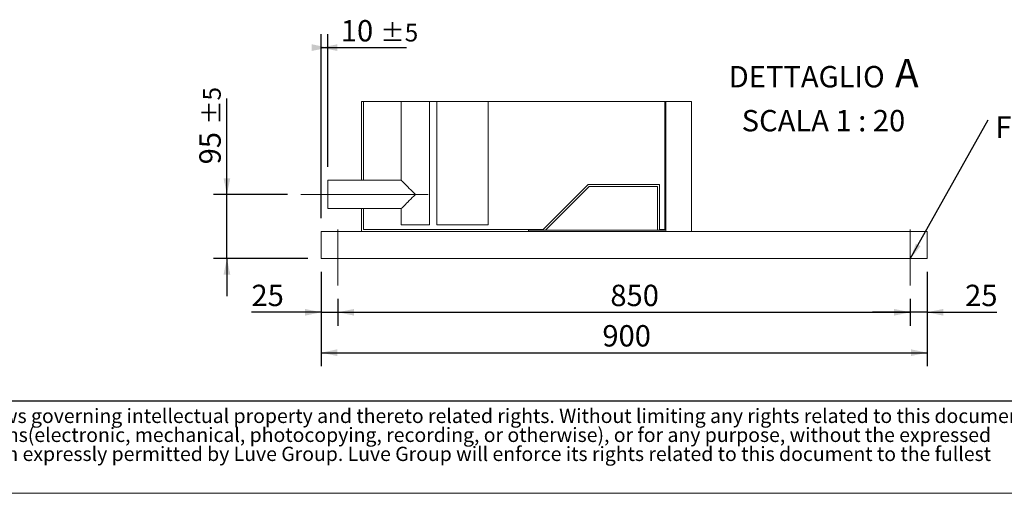
# Model space of a CAD drawing. Units: millimetres. Extents: x 146 to 10385, y 96 to 7267.
# Drawn here: x 3307 to 6963, y 96 to 1855 of the extents above; entities that cross this region are included whole.
import ezdxf

# ---------------------------------------------------------------- set-up
doc = ezdxf.new("R2010")
doc.units = ezdxf.units.MM
doc.header["$LTSCALE"] = 50
doc.linetypes.add('SLD-Center', pattern=[19.05, 15.24, -1.27, 1.27, -1.27])
doc.linetypes.add('SLD-Solid', pattern=[0])
doc.layers.add('GEOMETRY', color=7, linetype='SLD-Solid')
doc.layers.add('TITLE', color=7, linetype='SLD-Solid')
doc.styles.add('SLDTEXTSTYLE0', font='TXT', dxfattribs={"width": 0.605})
doc.styles.add('SLDTEXTSTYLE2', font='TXT', dxfattribs={"width": 0.7})
doc.dimstyles.new('SLDDIMSTYLE10', dxfattribs={"dimtxt": 77.049561, "dimasz": 60, "dimexe": 0, "dimexo": 0.0625, "dimgap": 19.26239, "dimtad": 1, "dimdec": 0, "dimlfac": 0.4, "dimrnd": 1e-09, "dimzin": 12, "dimdsep": 46, "dimtxsty": 'SLDTEXTSTYLE0', "dimsah": 1, "dimcen": 0.09, "dimadec": 0, "dimazin": 3, "dimtol": 1, "dimtp": 5, "dimtm": 5, "dimtfac": 1, "dimtdec": 0, "dimtmove": 0, "dimatfit": 0, "dimfxl": 1, "dimfrac": 2, "dimtolj": 1, "dimarcsym": 0})
doc.dimstyles.new('SLDDIMSTYLE11', dxfattribs={"dimtxt": 77.049561, "dimasz": 60, "dimexe": 0, "dimexo": 0.0625, "dimgap": 19.26239, "dimtad": 1, "dimdec": 0, "dimlfac": 0.4, "dimrnd": 1e-09, "dimzin": 12, "dimdsep": 46, "dimtxsty": 'SLDTEXTSTYLE0', "dimsah": 1, "dimcen": 0.09, "dimadec": 0, "dimazin": 3, "dimtol": 1, "dimtp": 5, "dimtm": 5, "dimtfac": 1, "dimtdec": 0, "dimtofl": 0, "dimtmove": 0, "dimatfit": 3, "dimfxl": 1, "dimfrac": 2, "dimtolj": 1, "dimarcsym": 0})
doc.dimstyles.new('SLDDIMSTYLE12', dxfattribs={"dimtxt": 77.049561, "dimasz": 60, "dimexe": 0, "dimexo": 0.0625, "dimgap": 19.26239, "dimtad": 1, "dimdec": 0, "dimlfac": 0.4, "dimrnd": 1e-09, "dimzin": 12, "dimdsep": 46, "dimtxsty": 'SLDTEXTSTYLE0', "dimsah": 1, "dimcen": 0.09, "dimadec": 0, "dimazin": 3, "dimtfac": 1, "dimtdec": 0, "dimtmove": 0, "dimatfit": 0, "dimfxl": 1, "dimfrac": 2, "dimtolj": 1, "dimtzin": 12, "dimarcsym": 0})
doc.dimstyles.new('SLDDIMSTYLE13', dxfattribs={"dimtxt": 77.049561, "dimasz": 60, "dimexe": 0, "dimexo": 0.0625, "dimgap": 19.26239, "dimtad": 1, "dimdec": 0, "dimlfac": 0.4, "dimrnd": 1e-09, "dimzin": 12, "dimdsep": 46, "dimtxsty": 'SLDTEXTSTYLE0', "dimsah": 1, "dimcen": 0.09, "dimadec": 0, "dimazin": 3, "dimtfac": 1, "dimtdec": 0, "dimtofl": 0, "dimtmove": 0, "dimatfit": 3, "dimfxl": 1, "dimfrac": 2, "dimtolj": 1, "dimtzin": 12, "dimarcsym": 0})
doc.dimstyles.new('SLDDIMSTYLE5', dxfattribs={"dimtxt": 0.18, "dimasz": 60, "dimexe": 0, "dimexo": 0.0625, "dimgap": 0, "dimtad": 0, "dimtih": 1, "dimtoh": 1, "dimdec": 0, "dimrnd": 1e-09, "dimzin": 0, "dimdsep": 46, "dimtxsty": 'Standard', "dimsah": 1, "dimcen": 0.09, "dimadec": 0, "dimazin": 0, "dimtfac": 60, "dimtdec": 0, "dimtofl": 0, "dimtmove": 0, "dimatfit": 3, "dimfxl": 1, "dimfrac": 2, "dimtolj": 1, "dimtzin": 0, "dimarcsym": 0})

# ---------------------------------------------------------------- blocks, each defined once
blk = doc.blocks.new('SW_NOTE_0')
at = {"layer": 'TITLE', "color": 0, "char_height": 52.9167, "attachment_point": 1, "style": 'SLDTEXTSTYLE2'}
for s, insert in [('This document and its contents is owned by Luve Group or its affiliates and protected by laws governing intellectual property and thereto related rights. Without limiting any rights related to this document, no', (0, 68.2)), ('part of this document may be copied, reproduced or transmitted in any form or by any means(electronic, mechanical, photocopying, recording, or otherwise), or for any purpose, without the expressed', (0, -2.3)), ('permission of Luve Group. Nor may it be used in any other way or for any other purpose than expressly permitted by Luve Group. Luve Group will enforce its rights related to this document to the fullest', (0, -72.9))]:
    blk.add_mtext(s, dxfattribs=dict(at, insert=insert))
blk = doc.blocks.new('_D_29')
at = {"layer": 'GEOMETRY'}
for p, q in [((4076.2, 1205.7), (4076.2, 1561.8)), ((4301.2, 1205.7), (4026.2, 1205.7)), ((4076.2, 968.2), (4076.2, 1205.7)), ((4376.2, 968.2), (4026.2, 968.2)), ((4076.2, 968.2), (4076.2, 828.2))]:
    blk.add_line(p, q, dxfattribs=at)
for points in [[(4076.2, 1205.7), (4088.7, 1265.7), (4063.7, 1265.7)], [(4076.2, 968.2), (4063.7, 908.2), (4088.7, 908.2)]]:
    blk.add_solid(points, dxfattribs=at)
at = {"layer": 'GEOMETRY', "attachment_point": 1, "rotation": 90, "style": 'SLDTEXTSTYLE0'}
for s, insert, char_height in [('±5', (3987.2, 1464.4), 66.15), ('95', (3973.9, 1317.4), 79.37)]:
    blk.add_mtext(s, dxfattribs=dict(at, insert=insert, char_height=char_height))
blk = doc.blocks.new('_D_30')
at = {"layer": 'GEOMETRY'}
for p, q in [((4426.2, 1118.2), (4426.2, 1801)), ((4451.2, 1308.2), (4451.2, 1801)), ((4426.2, 1751), (4451.2, 1751)), ((4451.2, 1751), (4743.6, 1751))]:
    blk.add_line(p, q, dxfattribs=at)
for points in [[(4451.2, 1751), (4391.2, 1763.5), (4391.2, 1738.5)], [(4426.2, 1751), (4486.2, 1738.5), (4486.2, 1763.5)]]:
    blk.add_solid(points, dxfattribs=at)
at = {"layer": 'GEOMETRY', "attachment_point": 1, "style": 'SLDTEXTSTYLE0'}
for s, insert, char_height in [('10', (4499.2, 1853.3), 79.37), ('±5', (4646.2, 1840), 66.15)]:
    blk.add_mtext(s, dxfattribs=dict(at, insert=insert, char_height=char_height))
blk = doc.blocks.new('_D_31')
at = {"layer": 'GEOMETRY'}
for p, q in [((4426.2, 918.2), (4426.2, 718.2)), ((4488.7, 818.2), (4488.7, 718.2)), ((4426.2, 768.2), (4167.4, 768.2)), ((4426.2, 768.2), (4488.7, 768.2)), ((4488.7, 768.2), (4628.7, 768.2))]:
    blk.add_line(p, q, dxfattribs=at)
for points in [[(4426.2, 768.2), (4366.2, 780.7), (4366.2, 755.7)], [(4488.7, 768.2), (4548.7, 755.7), (4548.7, 780.7)]]:
    blk.add_solid(points, dxfattribs=at)
at = {"layer": 'GEOMETRY', "insert": (4167.4, 870.5), "char_height": 79.37, "attachment_point": 1, "style": 'SLDTEXTSTYLE0'}
blk.add_mtext('25', dxfattribs=at)
blk = doc.blocks.new('_D_32')
at = {"layer": 'GEOMETRY'}
for p, q in [((4488.7, 818.2), (4488.7, 718.2)), ((6613.7, 818.2), (6613.7, 718.2)), ((4488.7, 768.2), (6613.7, 768.2))]:
    blk.add_line(p, q, dxfattribs=at)
for points in [[(4488.7, 768.2), (4548.7, 755.7), (4548.7, 780.7)], [(6613.7, 768.2), (6553.7, 780.7), (6553.7, 755.7)]]:
    blk.add_solid(points, dxfattribs=at)
at = {"layer": 'GEOMETRY', "insert": (5500.1, 870.5), "char_height": 79.37, "attachment_point": 1, "style": 'SLDTEXTSTYLE0'}
blk.add_mtext('850', dxfattribs=at)
blk = doc.blocks.new('_D_33')
at = {"layer": 'GEOMETRY'}
for p, q in [((6676.2, 918.2), (6676.2, 718.2)), ((6613.7, 818.2), (6613.7, 718.2)), ((6613.7, 768.2), (6473.7, 768.2)), ((6676.2, 768.2), (6613.7, 768.2)), ((6676.2, 768.2), (6935, 768.2))]:
    blk.add_line(p, q, dxfattribs=at)
for points in [[(6613.7, 768.2), (6553.7, 780.7), (6553.7, 755.7)], [(6676.2, 768.2), (6736.2, 755.7), (6736.2, 780.7)]]:
    blk.add_solid(points, dxfattribs=at)
at = {"layer": 'GEOMETRY', "insert": (6817.4, 870.5), "char_height": 79.37, "attachment_point": 1, "style": 'SLDTEXTSTYLE0'}
blk.add_mtext('25', dxfattribs=at)
blk = doc.blocks.new('_D_34')
at = {"layer": 'GEOMETRY'}
for p, q in [((4426.2, 918.2), (4426.2, 568.2)), ((6676.2, 918.2), (6676.2, 568.2)), ((4426.2, 618.2), (6676.2, 618.2))]:
    blk.add_line(p, q, dxfattribs=at)
for points in [[(4426.2, 618.2), (4486.2, 605.7), (4486.2, 630.7)], [(6676.2, 618.2), (6616.2, 630.7), (6616.2, 605.7)]]:
    blk.add_solid(points, dxfattribs=at)
at = {"layer": 'GEOMETRY', "insert": (5470.4, 720.5), "char_height": 79.37, "attachment_point": 1, "style": 'SLDTEXTSTYLE0'}
blk.add_mtext('900', dxfattribs=at)
blk = doc.blocks.new('SW_NOTE_10')
at = {"layer": 'GEOMETRY', "color": 0, "attachment_point": 2, "style": 'SLDTEXTSTYLE0'}
for s, insert, char_height in [('A', (677.1, 128.9), 105.8), ('DETTAGLIO', (305.1, 102.3), 79.37), ('SCALA 1 : 20', (367.3, -61), 79.375)]:
    blk.add_mtext(s, dxfattribs=dict(at, insert=insert, char_height=char_height))
blk = doc.blocks.new('SW_NOTE_11')
at = {"layer": 'GEOMETRY', "color": 0, "insert": (26.5, 12), "char_height": 79.375, "attachment_point": 1, "style": 'SLDTEXTSTYLE0'}
blk.add_mtext('FIXING POINT Ø16', dxfattribs=at)

msp = doc.modelspace()

# ---------------------------------------------------------------- linework, layer by layer
at = {"color": 7, "linetype": 'SLD-Solid', "lineweight": 0}
msp.add_line((5801.2, 1551), (4576.2, 1551), dxfattribs=at)
at = {"color": 7, "linetype": 'SLD-Solid', "lineweight": 15}
for p, q in [((4576.2, 1551), (4576.2, 1258.2)), ((4583.7, 1551), (4583.7, 1258.2)), ((4723.7, 1551), (4723.7, 1258.2)), ((4828.7, 1093.2), (4828.7, 1551)), ((4856.2, 1551), (4856.2, 1093.2)), ((5046.2, 1093.2), (5046.2, 1551)), ((5702.5, 1073.2), (5702.5, 1551)), ((5706.2, 1068.2), (5706.2, 1551)), ((5801.2, 1068.2), (5801.2, 1551)), ((4723.7, 1258.2), (4451.2, 1258.2)), ((4451.2, 1153.2), (4451.2, 1258.2)), ((5250.6, 1075.7), (5418.1, 1243.2)), ((5418.1, 1243.2), (5682.5, 1243.2)), ((5682.5, 1243.2), (5682.5, 1075.7)), ((5258.7, 1073.2), (5421.2, 1235.7)), ((5421.2, 1235.7), (5675, 1235.7)), ((5675, 1235.7), (5675, 1073.2)), ((4451.2, 1153.2), (4723.7, 1153.2)), ((4576.2, 1153.2), (4576.2, 1068.2)), ((4583.7, 1153.2), (4583.7, 1075.7)), ((4723.7, 1153.2), (4723.7, 1093.2)), ((4426.2, 1068.2), (4426.2, 1048.2)), ((4426.2, 1068.2), (5196.2, 1068.2)), ((4583.7, 1075.7), (5250.6, 1075.7)), ((4828.7, 1093.2), (4723.7, 1093.2)), ((5046.2, 1093.2), (4856.2, 1093.2)), ((5196.2, 1068.2), (5196.2, 1073.2)), ((5702.5, 1073.2), (5196.2, 1073.2)), ((5706.2, 1068.2), (5196.2, 1068.2)), ((5682.5, 1075.7), (5702.5, 1075.7)), ((5801.2, 1068.2), (5706.2, 1068.2)), ((5801.2, 1068.2), (6676.2, 1068.2)), ((6676.2, 1068.2), (6676.2, 1048.2)), ((4426.2, 1048.2), (4426.2, 988.2)), ((6676.2, 1048.2), (6676.2, 988.2)), ((4426.2, 988.2), (4426.2, 968.2)), ((6676.2, 988.2), (6676.2, 968.2)), ((4426.2, 968.2), (6676.2, 968.2))]:
    msp.add_line(p, q, dxfattribs=at)
at = {"color": 7, "linetype": 'SLD-Solid', "lineweight": 15, "flags": 128}
for points in [[(4776.2, 1205.7), (4770.3, 1211.5), (4764.5, 1217.4), (4758.8, 1223), (4753.4, 1228.4), (4748.2, 1233.6), (4743.4, 1238.4), (4739, 1242.8), (4735.1, 1246.7), (4731.7, 1250.1), (4728.9, 1253), (4726.6, 1255.2), (4725, 1256.9), (4724, 1257.8), (4723.7, 1258.2)], [(4723.7, 1153.2), (4724, 1153.5), (4725, 1154.5), (4726.6, 1156.1), (4728.9, 1158.4), (4731.7, 1161.2), (4735.1, 1164.6), (4739, 1168.5), (4743.4, 1172.9), (4748.2, 1177.7), (4753.4, 1182.9), (4758.8, 1188.3), (4764.5, 1194), (4770.3, 1199.8), (4776.2, 1205.7)]]:
    msp.add_lwpolyline(points, dxfattribs=at)
at = {"layer": 'GEOMETRY', "linetype": 'SLD-Center', "lineweight": 0, "ltscale": 2.5}
for p, q in [((4823.7, 1205.7), (4351.2, 1205.7)), ((4488.7, 868.2), (4488.7, 1075.7)), ((6613.7, 1075.7), (6613.7, 868.2))]:
    msp.add_line(p, q, dxfattribs=at)
at = {"layer": 'GEOMETRY', "color": 7}
msp.add_line((146.4, 439.4), (7399.9, 439.4), dxfattribs=at)
at = {"layer": 'GEOMETRY', "lineweight": 0}
msp.add_line((146.4, 96), (10384.8, 96), dxfattribs=at)

# ---------------------------------------------------------------- block references
at = {"layer": 'GEOMETRY'}
for name, p in [('SW_NOTE_10', (5924, 1580.4)), ('SW_NOTE_11', (6903.4, 1483.3))]:
    msp.add_blockref(name, p, dxfattribs=at)
at = {"layer": 'TITLE', "color": 7}
msp.add_blockref('SW_NOTE_0', (202.7, 341.8), dxfattribs=at)

# ---------------------------------------------------------------- dimensions: what is measured, and where the dimension line sits
at = {"layer": 'GEOMETRY'}
for base, p1, p2, dimstyle, picture, middle in [((4451.2, 1751), (4426.2, 1068.2), (4451.2, 1258.2), 'SLDDIMSTYLE11', '_D_30', (4621.4, 1751)), ((4488.7, 768.2), (4426.2, 968.2), (4488.7, 868.2), 'SLDDIMSTYLE12', '_D_31', (4226.2, 768.2)), ((6676.2, 618.2), (4426.2, 968.2), (6676.2, 968.2), 'SLDDIMSTYLE13', '_D_34', (5558.6, 618.2)), ((6613.7, 768.2), (6676.2, 968.2), (6613.7, 868.2), 'SLDDIMSTYLE12', '_D_33', (6876.2, 768.2))]:
    dim = msp.add_linear_dim(base=base, p1=p1, p2=p2, dimstyle=dimstyle, dxfattribs=at)
    dim.commit()
    dim.dimension.update_dxf_attribs({"geometry": picture, "text_midpoint": middle, "dimtype": 160})
for base, p1, p2, angle, dimstyle, picture, middle in [((4076.2, 1205.7), (4426.2, 968.2), (4351.2, 1205.7), 90, 'SLDDIMSTYLE10', '_D_29', (4076.2, 1439.6)), ((6613.7, 768.2), (4488.7, 868.2), (6613.7, 868.2), 0, 'SLDDIMSTYLE13', '_D_32', (5588.3, 768.2))]:
    dim = msp.add_linear_dim(base=base, p1=p1, p2=p2, angle=angle, dimstyle=dimstyle, dxfattribs=at)
    dim.commit()
    dim.dimension.update_dxf_attribs({"geometry": picture, "text_midpoint": middle, "dimtype": 160})

# ---------------------------------------------------------------- leaders
msp.add_leader([(6613.7, 966.1), (6903.4, 1483.3)], dimstyle='SLDDIMSTYLE5', dxfattribs=at)

doc.saveas('drawing.dxf')
